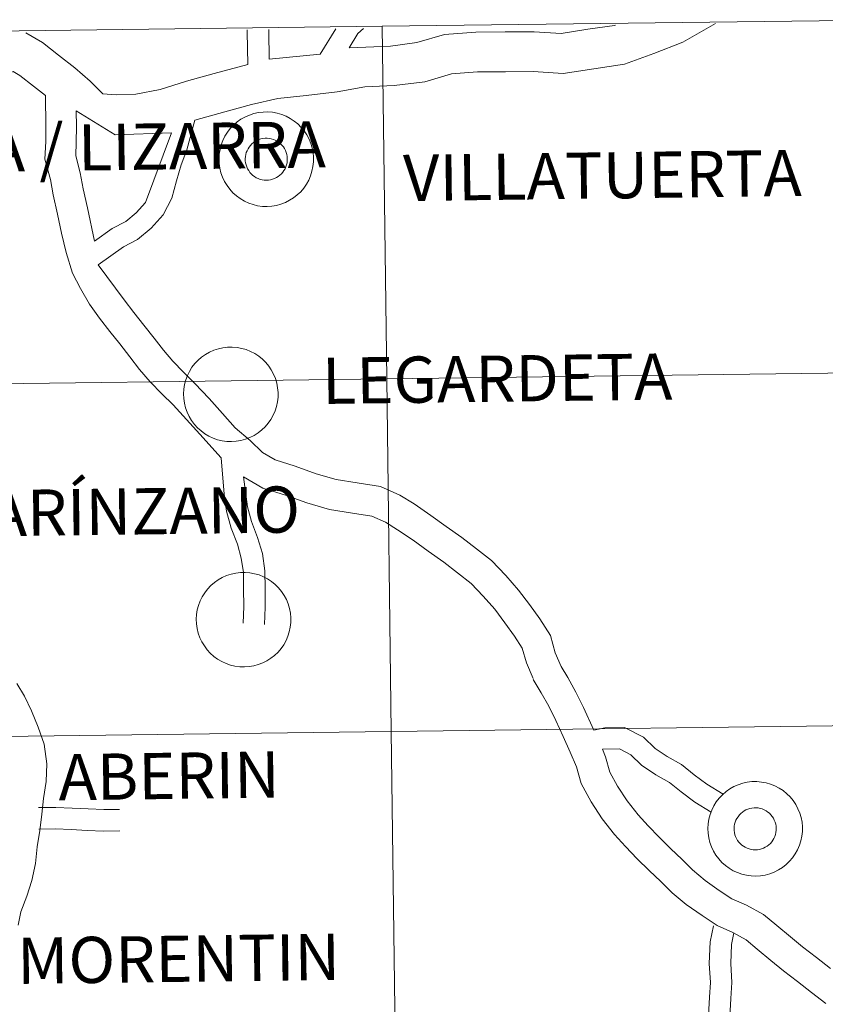
# Model space of a CAD drawing. Units: metres. Extents: x 586218 to 590710, y 4719321 to 4722347.
# Drawn here: x 587248 to 587312, y 4719525 to 4719602 of the extents above; entities that cross this region are included whole.
import ezdxf
from ezdxf.enums import TextEntityAlignment as Align

# ---------------------------------------------------------------- set-up
doc = ezdxf.new("R2010")
doc.units = ezdxf.units.M
doc.header["$MEASUREMENT"] = 0
doc.layers.add('Level 63', color=7, linetype='Continuous', lineweight=0)
doc.styles.add('Arial', font='ARIAL.TTF', dxfattribs={"height": 0.2})

msp = doc.modelspace()

# ---------------------------------------------------------------- linework, layer by layer
at = {"layer": 'Level 63', "linetype": 'Continuous', "lineweight": 0}
for points in [[(587318.02, 4719602.33, -0.24), (587318.38, 4719574.47, -0.24), (587277.4, 4719573.95, -0.24), (587277.04, 4719601.81, -0.24), (587318.02, 4719602.33, -0.24)], [(587277.04, 4719601.81, -0.24), (587277.4, 4719573.95, -0.24), (587236.41, 4719573.42, -0.24), (587236.06, 4719601.28, -0.24), (587277.04, 4719601.81, -0.24)], [(587264.16, 4719591.34, 0.01), (587264.18, 4719591.71, 0.01), (587264.24, 4719592.08, 0.01), (587264.33, 4719592.44, 0.01), (587264.46, 4719592.79, 0.01), (587264.62, 4719593.12, 0.01), (587264.82, 4719593.44, 0.01), (587265.05, 4719593.73, 0.01), (587265.3, 4719594, 0.01), (587265.59, 4719594.25, 0.01), (587265.89, 4719594.46, 0.01), (587266.21, 4719594.64, 0.01), (587266.56, 4719594.79, 0.01), (587266.91, 4719594.91, 0.01), (587267.27, 4719594.99, 0.01), (587267.64, 4719595.03, 0.01), (587268.01, 4719595.04, 0.01), (587268.38, 4719595.01, 0.01), (587268.75, 4719594.94, 0.01), (587269.11, 4719594.84, 0.01), (587269.46, 4719594.7, 0.01), (587269.78, 4719594.53, 0.01), (587270.1, 4719594.32, 0.01), (587270.38, 4719594.09, 0.01), (587270.65, 4719593.82, 0.01), (587270.89, 4719593.54, 0.01), (587271.09, 4719593.23, 0.01), (587271.27, 4719592.9, 0.01), (587271.41, 4719592.55, 0.01), (587271.52, 4719592.2, 0.01), (587271.59, 4719591.83, 0.01), (587271.62, 4719591.46, 0.01), (587271.62, 4719591.09, 0.01), (587271.58, 4719590.72, 0.01), (587271.5, 4719590.35, 0.01), (587271.39, 4719590, 0.01), (587271.24, 4719589.66, 0.01), (587271.06, 4719589.33, 0.01), (587270.85, 4719589.03, 0.01), (587270.61, 4719588.74, 0.01), (587270.34, 4719588.49, 0.01), (587270.04, 4719588.26, 0.01), (587269.73, 4719588.06, 0.01), (587269.4, 4719587.89, 0.01), (587269.05, 4719587.76, 0.01), (587268.69, 4719587.66, 0.01), (587268.32, 4719587.6, 0.01), (587267.95, 4719587.57, 0.01), (587267.58, 4719587.58, 0.01), (587267.21, 4719587.63, 0.01), (587266.85, 4719587.72, 0.01), (587266.5, 4719587.84, 0.01), (587266.16, 4719588, 0.01), (587265.84, 4719588.19, 0.01), (587265.54, 4719588.41, 0.01), (587265.26, 4719588.65, 0.01), (587265.01, 4719588.93, 0.01), (587264.79, 4719589.23, 0.01), (587264.6, 4719589.55, 0.01), (587264.44, 4719589.88, 0.01), (587264.31, 4719590.23, 0.01), (587264.22, 4719590.6, 0.01), (587264.17, 4719590.97, 0.01), (587264.16, 4719591.34, 0.01)], [(587264.16, 4719591.34, 0.01), (587264.18, 4719591.71, 0.01), (587264.24, 4719592.08, 0.01), (587264.33, 4719592.44, 0.01), (587264.46, 4719592.79, 0.01), (587264.62, 4719593.12, 0.01), (587264.82, 4719593.44, 0.01), (587265.05, 4719593.73, 0.01), (587265.3, 4719594, 0.01), (587265.59, 4719594.25, 0.01), (587265.89, 4719594.46, 0.01), (587266.21, 4719594.64, 0.01), (587266.56, 4719594.79, 0.01), (587266.91, 4719594.91, 0.01), (587267.27, 4719594.99, 0.01), (587267.64, 4719595.03, 0.01), (587268.01, 4719595.04, 0.01), (587268.38, 4719595.01, 0.01), (587268.75, 4719594.94, 0.01), (587269.11, 4719594.84, 0.01), (587269.46, 4719594.7, 0.01), (587269.78, 4719594.53, 0.01), (587270.1, 4719594.32, 0.01), (587270.38, 4719594.09, 0.01), (587270.65, 4719593.82, 0.01), (587270.89, 4719593.54, 0.01), (587271.09, 4719593.23, 0.01), (587271.27, 4719592.9, 0.01), (587271.41, 4719592.55, 0.01), (587271.52, 4719592.2, 0.01), (587271.59, 4719591.83, 0.01), (587271.62, 4719591.46, 0.01), (587271.62, 4719591.09, 0.01), (587271.58, 4719590.72, 0.01), (587271.5, 4719590.35, 0.01), (587271.39, 4719590, 0.01), (587271.24, 4719589.66, 0.01), (587271.06, 4719589.33, 0.01), (587270.85, 4719589.03, 0.01), (587270.61, 4719588.74, 0.01), (587270.34, 4719588.49, 0.01), (587270.04, 4719588.26, 0.01), (587269.73, 4719588.06, 0.01), (587269.4, 4719587.89, 0.01), (587269.05, 4719587.76, 0.01), (587268.69, 4719587.66, 0.01), (587268.32, 4719587.6, 0.01), (587267.95, 4719587.57, 0.01), (587267.58, 4719587.58, 0.01), (587267.21, 4719587.63, 0.01), (587266.85, 4719587.72, 0.01), (587266.5, 4719587.84, 0.01), (587266.16, 4719588, 0.01), (587265.84, 4719588.19, 0.01), (587265.54, 4719588.41, 0.01), (587265.26, 4719588.65, 0.01), (587265.01, 4719588.93, 0.01), (587264.79, 4719589.23, 0.01), (587264.6, 4719589.55, 0.01), (587264.44, 4719589.88, 0.01), (587264.31, 4719590.23, 0.01), (587264.22, 4719590.6, 0.01), (587264.17, 4719590.97, 0.01), (587264.16, 4719591.34, 0.01)], [(587266.27, 4719591.67, 0.01), (587266.31, 4719591.83, 0.01), (587266.37, 4719591.98, 0.01), (587266.45, 4719592.13, 0.01), (587266.54, 4719592.27, 0.01), (587266.64, 4719592.4, 0.01), (587266.75, 4719592.52, 0.01), (587266.88, 4719592.63, 0.01), (587267.02, 4719592.72, 0.01), (587267.16, 4719592.8, 0.01), (587267.31, 4719592.87, 0.01), (587267.47, 4719592.92, 0.01), (587267.63, 4719592.95, 0.01), (587267.8, 4719592.97, 0.01), (587267.96, 4719592.97, 0.01), (587268.13, 4719592.95, 0.01), (587268.29, 4719592.92, 0.01), (587268.45, 4719592.87, 0.01), (587268.6, 4719592.81, 0.01), (587268.75, 4719592.73, 0.01), (587268.89, 4719592.64, 0.01), (587269.02, 4719592.53, 0.01), (587269.13, 4719592.41, 0.01), (587269.24, 4719592.28, 0.01), (587269.33, 4719592.15, 0.01), (587269.4, 4719592, 0.01), (587269.46, 4719591.84, 0.01), (587269.51, 4719591.69, 0.01), (587269.54, 4719591.52, 0.01), (587269.55, 4719591.36, 0.01), (587269.55, 4719591.19, 0.01), (587269.53, 4719591.03, 0.01), (587269.49, 4719590.86, 0.01), (587269.44, 4719590.71, 0.01), (587269.37, 4719590.55, 0.01), (587269.29, 4719590.41, 0.01), (587269.2, 4719590.28, 0.01), (587269.09, 4719590.15, 0.01), (587268.96, 4719590.04, 0.01), (587268.83, 4719589.94, 0.01), (587268.69, 4719589.85, 0.01), (587268.54, 4719589.78, 0.01), (587268.39, 4719589.72, 0.01), (587268.23, 4719589.68, 0.01), (587268.06, 4719589.65, 0.01), (587267.9, 4719589.64, 0.01), (587267.73, 4719589.65, 0.01), (587267.57, 4719589.67, 0.01), (587267.41, 4719589.71, 0.01), (587267.25, 4719589.77, 0.01), (587267.1, 4719589.84, 0.01), (587266.96, 4719589.93, 0.01), (587266.83, 4719590.03, 0.01), (587266.71, 4719590.14, 0.01), (587266.6, 4719590.26, 0.01), (587266.5, 4719590.4, 0.01), (587266.41, 4719590.54, 0.01), (587266.35, 4719590.69, 0.01), (587266.29, 4719590.85, 0.01), (587266.25, 4719591.01, 0.01), (587266.23, 4719591.17, 0.01), (587266.23, 4719591.34, 0.01), (587266.24, 4719591.51, 0.01), (587266.27, 4719591.67, 0.01)], [(587266.27, 4719591.67, 0.01), (587266.31, 4719591.83, 0.01), (587266.37, 4719591.98, 0.01), (587266.45, 4719592.13, 0.01), (587266.54, 4719592.27, 0.01), (587266.64, 4719592.4, 0.01), (587266.75, 4719592.52, 0.01), (587266.88, 4719592.63, 0.01), (587267.02, 4719592.72, 0.01), (587267.16, 4719592.8, 0.01), (587267.31, 4719592.87, 0.01), (587267.47, 4719592.92, 0.01), (587267.63, 4719592.95, 0.01), (587267.8, 4719592.97, 0.01), (587267.96, 4719592.97, 0.01), (587268.13, 4719592.95, 0.01), (587268.29, 4719592.92, 0.01), (587268.45, 4719592.87, 0.01), (587268.6, 4719592.81, 0.01), (587268.75, 4719592.73, 0.01), (587268.89, 4719592.64, 0.01), (587269.02, 4719592.53, 0.01), (587269.13, 4719592.41, 0.01), (587269.24, 4719592.28, 0.01), (587269.33, 4719592.15, 0.01), (587269.4, 4719592, 0.01), (587269.46, 4719591.84, 0.01), (587269.51, 4719591.69, 0.01), (587269.54, 4719591.52, 0.01), (587269.55, 4719591.36, 0.01), (587269.55, 4719591.19, 0.01), (587269.53, 4719591.03, 0.01), (587269.49, 4719590.86, 0.01), (587269.44, 4719590.71, 0.01), (587269.37, 4719590.55, 0.01), (587269.29, 4719590.41, 0.01), (587269.2, 4719590.28, 0.01), (587269.09, 4719590.15, 0.01), (587268.96, 4719590.04, 0.01), (587268.83, 4719589.94, 0.01), (587268.69, 4719589.85, 0.01), (587268.54, 4719589.78, 0.01), (587268.39, 4719589.72, 0.01), (587268.23, 4719589.68, 0.01), (587268.06, 4719589.65, 0.01), (587267.9, 4719589.64, 0.01), (587267.73, 4719589.65, 0.01), (587267.57, 4719589.67, 0.01), (587267.41, 4719589.71, 0.01), (587267.25, 4719589.77, 0.01), (587267.1, 4719589.84, 0.01), (587266.96, 4719589.93, 0.01), (587266.83, 4719590.03, 0.01), (587266.71, 4719590.14, 0.01), (587266.6, 4719590.26, 0.01), (587266.5, 4719590.4, 0.01), (587266.41, 4719590.54, 0.01), (587266.35, 4719590.69, 0.01), (587266.29, 4719590.85, 0.01), (587266.25, 4719591.01, 0.01), (587266.23, 4719591.17, 0.01), (587266.23, 4719591.34, 0.01), (587266.24, 4719591.51, 0.01), (587266.27, 4719591.67, 0.01)], [(587261.35, 4719572.76, 0.01), (587261.38, 4719573.13, 0.01), (587261.43, 4719573.5, 0.01), (587261.53, 4719573.86, 0.01), (587261.66, 4719574.21, 0.01), (587261.82, 4719574.54, 0.01), (587262.02, 4719574.86, 0.01), (587262.25, 4719575.15, 0.01), (587262.5, 4719575.42, 0.01), (587262.78, 4719575.67, 0.01), (587263.09, 4719575.88, 0.01), (587263.41, 4719576.07, 0.01), (587263.75, 4719576.21, 0.01), (587264.11, 4719576.33, 0.01), (587264.47, 4719576.41, 0.01), (587264.84, 4719576.45, 0.01), (587265.21, 4719576.46, 0.01), (587265.58, 4719576.43, 0.01), (587265.95, 4719576.36, 0.01), (587266.31, 4719576.26, 0.01), (587266.65, 4719576.12, 0.01), (587266.98, 4719575.95, 0.01), (587267.29, 4719575.74, 0.01), (587267.58, 4719575.51, 0.01), (587267.85, 4719575.24, 0.01), (587268.08, 4719574.96, 0.01), (587268.29, 4719574.65, 0.01), (587268.47, 4719574.32, 0.01), (587268.61, 4719573.97, 0.01), (587268.72, 4719573.62, 0.01), (587268.79, 4719573.25, 0.01), (587268.82, 4719572.88, 0.01), (587268.82, 4719572.51, 0.01), (587268.78, 4719572.14, 0.01), (587268.7, 4719571.77, 0.01), (587268.59, 4719571.42, 0.01), (587268.44, 4719571.08, 0.01), (587268.26, 4719570.75, 0.01), (587268.05, 4719570.45, 0.01), (587267.8, 4719570.16, 0.01), (587267.54, 4719569.91, 0.01), (587267.24, 4719569.68, 0.01), (587266.93, 4719569.48, 0.01), (587266.6, 4719569.31, 0.01), (587266.25, 4719569.18, 0.01), (587265.89, 4719569.08, 0.01), (587265.52, 4719569.02, 0.01), (587265.15, 4719568.99, 0.01), (587264.78, 4719569.01, 0.01), (587264.41, 4719569.05, 0.01), (587264.05, 4719569.14, 0.01), (587263.7, 4719569.26, 0.01), (587263.36, 4719569.42, 0.01), (587263.04, 4719569.61, 0.01), (587262.74, 4719569.83, 0.01), (587262.46, 4719570.07, 0.01), (587262.21, 4719570.35, 0.01), (587261.98, 4719570.65, 0.01), (587261.79, 4719570.97, 0.01), (587261.64, 4719571.31, 0.01), (587261.51, 4719571.66, 0.01), (587261.42, 4719572.02, 0.01), (587261.37, 4719572.39, 0.01), (587261.35, 4719572.76, 0.01)], [(587318.38, 4719574.47, -0.24), (587318.73, 4719546.61, -0.24), (587277.75, 4719546.09, -0.24), (587277.4, 4719573.95, -0.24), (587318.38, 4719574.47, -0.24)], [(587277.4, 4719573.95, -0.24), (587277.75, 4719546.09, -0.24), (587236.77, 4719545.56, -0.24), (587236.41, 4719573.42, -0.24), (587277.4, 4719573.95, -0.24)], [(587262.36, 4719554.95, 0.01), (587262.39, 4719555.32, 0.01), (587262.44, 4719555.69, 0.01), (587262.54, 4719556.05, 0.01), (587262.67, 4719556.4, 0.01), (587262.83, 4719556.73, 0.01), (587263.03, 4719557.05, 0.01), (587263.26, 4719557.34, 0.01), (587263.51, 4719557.61, 0.01), (587263.8, 4719557.86, 0.01), (587264.1, 4719558.07, 0.01), (587264.42, 4719558.25, 0.01), (587264.76, 4719558.41, 0.01), (587265.12, 4719558.52, 0.01), (587265.48, 4719558.6, 0.01), (587265.85, 4719558.64, 0.01), (587266.22, 4719558.65, 0.01), (587266.6, 4719558.62, 0.01), (587266.96, 4719558.55, 0.01), (587267.32, 4719558.45, 0.01), (587267.66, 4719558.31, 0.01), (587267.99, 4719558.14, 0.01), (587268.3, 4719557.93, 0.01), (587268.59, 4719557.7, 0.01), (587268.86, 4719557.43, 0.01), (587269.1, 4719557.15, 0.01), (587269.3, 4719556.84, 0.01), (587269.48, 4719556.51, 0.01), (587269.62, 4719556.17, 0.01), (587269.73, 4719555.81, 0.01), (587269.8, 4719555.44, 0.01), (587269.83, 4719555.07, 0.01), (587269.83, 4719554.7, 0.01), (587269.79, 4719554.33, 0.01), (587269.71, 4719553.97, 0.01), (587269.6, 4719553.61, 0.01), (587269.45, 4719553.27, 0.01), (587269.27, 4719552.94, 0.01), (587269.06, 4719552.64, 0.01), (587268.82, 4719552.35, 0.01), (587268.55, 4719552.1, 0.01), (587268.26, 4719551.87, 0.01), (587267.94, 4719551.67, 0.01), (587267.61, 4719551.5, 0.01), (587267.26, 4719551.37, 0.01), (587266.9, 4719551.27, 0.01), (587266.53, 4719551.21, 0.01), (587266.16, 4719551.18, 0.01), (587265.79, 4719551.19, 0.01), (587265.42, 4719551.25, 0.01), (587265.06, 4719551.33, 0.01), (587264.71, 4719551.45, 0.01), (587264.37, 4719551.61, 0.01), (587264.05, 4719551.8, 0.01), (587263.75, 4719552.02, 0.01), (587263.47, 4719552.27, 0.01), (587263.22, 4719552.54, 0.01), (587263, 4719552.84, 0.01), (587262.8, 4719553.16, 0.01), (587262.65, 4719553.49, 0.01), (587262.52, 4719553.85, 0.01), (587262.43, 4719554.21, 0.01), (587262.38, 4719554.58, 0.01), (587262.36, 4719554.95, 0.01)], [(587318.73, 4719546.61, -0.24), (587319.09, 4719518.75, -0.24), (587278.11, 4719518.22, -0.24), (587277.75, 4719546.09, -0.24), (587318.73, 4719546.61, -0.24)], [(587277.75, 4719546.09, -0.24), (587278.11, 4719518.22, -0.24), (587237.13, 4719517.7, -0.24), (587236.77, 4719545.56, -0.24), (587277.75, 4719546.09, -0.24)], [(587302.77, 4719538.42, 0.01), (587302.79, 4719538.79, 0.01), (587302.85, 4719539.16, 0.01), (587302.94, 4719539.52, 0.01), (587303.07, 4719539.87, 0.01), (587303.24, 4719540.21, 0.01), (587303.43, 4719540.52, 0.01), (587303.66, 4719540.82, 0.01), (587303.92, 4719541.09, 0.01), (587304.2, 4719541.33, 0.01), (587304.5, 4719541.55, 0.01), (587304.82, 4719541.73, 0.01), (587305.16, 4719541.88, 0.01), (587305.52, 4719541.99, 0.01), (587305.88, 4719542.07, 0.01), (587306.25, 4719542.12, 0.01), (587306.62, 4719542.13, 0.01), (587307, 4719542.09, 0.01), (587307.36, 4719542.03, 0.01), (587307.72, 4719541.92, 0.01), (587308.06, 4719541.78, 0.01), (587308.4, 4719541.61, 0.01), (587308.71, 4719541.41, 0.01), (587309, 4719541.17, 0.01), (587309.26, 4719540.91, 0.01), (587309.5, 4719540.62, 0.01), (587309.7, 4719540.31, 0.01), (587309.88, 4719539.98, 0.01), (587310.02, 4719539.64, 0.01), (587310.13, 4719539.28, 0.01), (587310.2, 4719538.92, 0.01), (587310.23, 4719538.55, 0.01), (587310.23, 4719538.17, 0.01), (587310.19, 4719537.8, 0.01), (587310.11, 4719537.44, 0.01), (587310, 4719537.09, 0.01), (587309.85, 4719536.74, 0.01), (587309.67, 4719536.42, 0.01), (587309.46, 4719536.11, 0.01), (587309.22, 4719535.83, 0.01), (587308.95, 4719535.57, 0.01), (587308.66, 4719535.34, 0.01), (587308.34, 4719535.14, 0.01), (587308.01, 4719534.97, 0.01), (587307.66, 4719534.84, 0.01), (587307.3, 4719534.74, 0.01), (587306.93, 4719534.68, 0.01), (587306.56, 4719534.66, 0.01), (587306.19, 4719534.67, 0.01), (587305.82, 4719534.72, 0.01), (587305.46, 4719534.81, 0.01), (587305.11, 4719534.93, 0.01), (587304.77, 4719535.08, 0.01), (587304.45, 4719535.27, 0.01), (587304.15, 4719535.49, 0.01), (587303.87, 4719535.74, 0.01), (587303.62, 4719536.01, 0.01), (587303.4, 4719536.31, 0.01), (587303.21, 4719536.63, 0.01), (587303.05, 4719536.97, 0.01), (587302.92, 4719537.32, 0.01), (587302.83, 4719537.68, 0.01), (587302.78, 4719538.05, 0.01), (587302.77, 4719538.42, 0.01)], [(587302.77, 4719538.42, 0.01), (587302.79, 4719538.79, 0.01), (587302.85, 4719539.16, 0.01), (587302.94, 4719539.52, 0.01), (587303.07, 4719539.87, 0.01), (587303.24, 4719540.21, 0.01), (587303.43, 4719540.52, 0.01), (587303.66, 4719540.82, 0.01), (587303.92, 4719541.09, 0.01), (587304.2, 4719541.33, 0.01), (587304.5, 4719541.55, 0.01), (587304.82, 4719541.73, 0.01), (587305.16, 4719541.88, 0.01), (587305.52, 4719541.99, 0.01), (587305.88, 4719542.07, 0.01), (587306.25, 4719542.12, 0.01), (587306.62, 4719542.13, 0.01), (587307, 4719542.09, 0.01), (587307.36, 4719542.03, 0.01), (587307.72, 4719541.92, 0.01), (587308.06, 4719541.78, 0.01), (587308.4, 4719541.61, 0.01), (587308.71, 4719541.41, 0.01), (587309, 4719541.17, 0.01), (587309.26, 4719540.91, 0.01), (587309.5, 4719540.62, 0.01), (587309.7, 4719540.31, 0.01), (587309.88, 4719539.98, 0.01), (587310.02, 4719539.64, 0.01), (587310.13, 4719539.28, 0.01), (587310.2, 4719538.92, 0.01), (587310.23, 4719538.55, 0.01), (587310.23, 4719538.17, 0.01), (587310.19, 4719537.8, 0.01), (587310.11, 4719537.44, 0.01), (587310, 4719537.09, 0.01), (587309.85, 4719536.74, 0.01), (587309.67, 4719536.42, 0.01), (587309.46, 4719536.11, 0.01), (587309.22, 4719535.83, 0.01), (587308.95, 4719535.57, 0.01), (587308.66, 4719535.34, 0.01), (587308.34, 4719535.14, 0.01), (587308.01, 4719534.97, 0.01), (587307.66, 4719534.84, 0.01), (587307.3, 4719534.74, 0.01), (587306.93, 4719534.68, 0.01), (587306.56, 4719534.66, 0.01), (587306.19, 4719534.67, 0.01), (587305.82, 4719534.72, 0.01), (587305.46, 4719534.81, 0.01), (587305.11, 4719534.93, 0.01), (587304.77, 4719535.08, 0.01), (587304.45, 4719535.27, 0.01), (587304.15, 4719535.49, 0.01), (587303.87, 4719535.74, 0.01), (587303.62, 4719536.01, 0.01), (587303.4, 4719536.31, 0.01), (587303.21, 4719536.63, 0.01), (587303.05, 4719536.97, 0.01), (587302.92, 4719537.32, 0.01), (587302.83, 4719537.68, 0.01), (587302.78, 4719538.05, 0.01), (587302.77, 4719538.42, 0.01)], [(587304.88, 4719538.75, 0.01), (587304.92, 4719538.91, 0.01), (587304.98, 4719539.07, 0.01), (587305.06, 4719539.22, 0.01), (587305.15, 4719539.35, 0.01), (587305.25, 4719539.49, 0.01), (587305.36, 4719539.61, 0.01), (587305.49, 4719539.71, 0.01), (587305.63, 4719539.81, 0.01), (587305.77, 4719539.89, 0.01), (587305.92, 4719539.95, 0.01), (587306.08, 4719540, 0.01), (587306.24, 4719540.03, 0.01), (587306.41, 4719540.05, 0.01), (587306.58, 4719540.05, 0.01), (587306.74, 4719540.04, 0.01), (587306.9, 4719540.01, 0.01), (587307.06, 4719539.96, 0.01), (587307.21, 4719539.89, 0.01), (587307.36, 4719539.81, 0.01), (587307.5, 4719539.72, 0.01), (587307.62, 4719539.62, 0.01), (587307.74, 4719539.5, 0.01), (587307.85, 4719539.37, 0.01), (587307.94, 4719539.23, 0.01), (587308.01, 4719539.08, 0.01), (587308.07, 4719538.93, 0.01), (587308.12, 4719538.77, 0.01), (587308.15, 4719538.61, 0.01), (587308.16, 4719538.44, 0.01), (587308.16, 4719538.28, 0.01), (587308.14, 4719538.11, 0.01), (587308.1, 4719537.95, 0.01), (587308.05, 4719537.79, 0.01), (587307.98, 4719537.64, 0.01), (587307.9, 4719537.5, 0.01), (587307.81, 4719537.36, 0.01), (587307.7, 4719537.24, 0.01), (587307.58, 4719537.12, 0.01), (587307.44, 4719537.02, 0.01), (587307.3, 4719536.94, 0.01), (587307.15, 4719536.86, 0.01), (587307, 4719536.81, 0.01), (587306.84, 4719536.76, 0.01), (587306.68, 4719536.74, 0.01), (587306.51, 4719536.73, 0.01), (587306.34, 4719536.74, 0.01), (587306.18, 4719536.76, 0.01), (587306.02, 4719536.8, 0.01), (587305.86, 4719536.86, 0.01), (587305.71, 4719536.93, 0.01), (587305.57, 4719537.01, 0.01), (587305.44, 4719537.11, 0.01), (587305.32, 4719537.23, 0.01), (587305.21, 4719537.35, 0.01), (587305.11, 4719537.48, 0.01), (587305.02, 4719537.63, 0.01), (587304.96, 4719537.78, 0.01), (587304.9, 4719537.93, 0.01), (587304.86, 4719538.09, 0.01), (587304.84, 4719538.26, 0.01), (587304.84, 4719538.43, 0.01), (587304.85, 4719538.59, 0.01), (587304.88, 4719538.75, 0.01)], [(587304.88, 4719538.75, 0.01), (587304.92, 4719538.91, 0.01), (587304.98, 4719539.07, 0.01), (587305.06, 4719539.22, 0.01), (587305.15, 4719539.35, 0.01), (587305.25, 4719539.49, 0.01), (587305.36, 4719539.61, 0.01), (587305.49, 4719539.71, 0.01), (587305.63, 4719539.81, 0.01), (587305.77, 4719539.89, 0.01), (587305.92, 4719539.95, 0.01), (587306.08, 4719540, 0.01), (587306.24, 4719540.03, 0.01), (587306.41, 4719540.05, 0.01), (587306.58, 4719540.05, 0.01), (587306.74, 4719540.04, 0.01), (587306.9, 4719540.01, 0.01), (587307.06, 4719539.96, 0.01), (587307.21, 4719539.89, 0.01), (587307.36, 4719539.81, 0.01), (587307.5, 4719539.72, 0.01), (587307.62, 4719539.62, 0.01), (587307.74, 4719539.5, 0.01), (587307.85, 4719539.37, 0.01), (587307.94, 4719539.23, 0.01), (587308.01, 4719539.08, 0.01), (587308.07, 4719538.93, 0.01), (587308.12, 4719538.77, 0.01), (587308.15, 4719538.61, 0.01), (587308.16, 4719538.44, 0.01), (587308.16, 4719538.28, 0.01), (587308.14, 4719538.11, 0.01), (587308.1, 4719537.95, 0.01), (587308.05, 4719537.79, 0.01), (587307.98, 4719537.64, 0.01), (587307.9, 4719537.5, 0.01), (587307.81, 4719537.36, 0.01), (587307.7, 4719537.24, 0.01), (587307.58, 4719537.12, 0.01), (587307.44, 4719537.02, 0.01), (587307.3, 4719536.94, 0.01), (587307.15, 4719536.86, 0.01), (587307, 4719536.81, 0.01), (587306.84, 4719536.76, 0.01), (587306.68, 4719536.74, 0.01), (587306.51, 4719536.73, 0.01), (587306.34, 4719536.74, 0.01), (587306.18, 4719536.76, 0.01), (587306.02, 4719536.8, 0.01), (587305.86, 4719536.86, 0.01), (587305.71, 4719536.93, 0.01), (587305.57, 4719537.01, 0.01), (587305.44, 4719537.11, 0.01), (587305.32, 4719537.23, 0.01), (587305.21, 4719537.35, 0.01), (587305.11, 4719537.48, 0.01), (587305.02, 4719537.63, 0.01), (587304.96, 4719537.78, 0.01), (587304.9, 4719537.93, 0.01), (587304.86, 4719538.09, 0.01), (587304.84, 4719538.26, 0.01), (587304.84, 4719538.43, 0.01), (587304.85, 4719538.59, 0.01), (587304.88, 4719538.75, 0.01)]]:
    msp.add_polyline3d(points, close=True, dxfattribs=at)
for points in [[(587303.36, 4719602.02, 0.01), (587302.81, 4719601.7, 0.01), (587300.79, 4719600.55, 0.01), (587298.51, 4719599.66, 0.01), (587296.17, 4719598.82, 0.01), (587293.76, 4719598.46, 0.01), (587291.33, 4719598.09, 0.01), (587288.98, 4719598.24, 0.01), (587286.78, 4719598.22, 0.01), (587284.58, 4719598.2, 0.01), (587282.53, 4719598.05, 0.01), (587280.42, 4719597.43, 0.01), (587277.98, 4719597.12, 0.01), (587275.68, 4719597.02, 0.01), (587273.5, 4719596.64, 0.01), (587271.04, 4719596.34, 0.01), (587268.8, 4719596.11, 0.01), (587266.73, 4719595.62, 0.01), (587264.62, 4719595.05, 0.01), (587262.24, 4719594.38, 0.01)], [(587266.43, 4719598.79, 0.01), (587266.39, 4719601.37, 0.01), (587266.39, 4719601.52, 0.01)], [(587268.12, 4719599.2, 0.01), (587268.08, 4719601.4, 0.01), (587268.08, 4719601.55, 0.01)], [(587272.14, 4719599.61, 0.01), (587273.38, 4719601.62, 0.01)], [(587295.48, 4719601.91, 0.01), (587295.4, 4719601.88, 0.01), (587293.29, 4719601.57, 0.01), (587291.19, 4719601.25, 0.01), (587289.06, 4719601.38, 0.01), (587286.76, 4719601.36, 0.01), (587284.45, 4719601.35, 0.01), (587281.97, 4719601.16, 0.01), (587279.77, 4719600.52, 0.01), (587277.71, 4719600.25, 0.01), (587274.44, 4719600.11, 0.01)], [(587274.44, 4719600.11, 0.01), (587275.13, 4719601.25, 0.01), (587275.56, 4719601.64, 0.01)], [(587250.45, 4719596.34, 0.01), (587249.52, 4719597.07, 0.01), (587248.44, 4719597.93, 0.01), (587247.9, 4719598.24, 0.01), (587247.41, 4719598.01, 0.01), (587245.94, 4719597.17, 0.01), (587244.17, 4719596.8, 0.01), (587242.67, 4719596.78, 0.01), (587241.36, 4719596.63, 0.01), (587239.32, 4719596.4, 0.01), (587237.8, 4719597.63, 0.01), (587236.41, 4719599.02, 0.01), (587235.94, 4719600.62, 0.01), (587235.71, 4719601.12, 0.01)], [(587266.43, 4719598.79, 0.01), (587263.78, 4719598.08, 0.01), (587261.6, 4719597.46, 0.01), (587259.52, 4719596.82, 0.01), (587257.58, 4719596.44, 0.01), (587256.03, 4719596.39, 0.01), (587254.98, 4719596.46, 0.01), (587253.97, 4719597.47, 0.01), (587252.76, 4719598.52, 0.01), (587251.47, 4719599.53, 0.01), (587250.22, 4719600.54, 0.01), (587248.9, 4719601.29, 0.01)], [(587272.14, 4719599.61, 0.01), (587268.12, 4719599.2, 0.01)], [(587264.34, 4719567.71, 0.01), (587262.64, 4719569.59, 0.01), (587261.59, 4719570.75, 0.01), (587260.53, 4719571.89, 0.01), (587259.63, 4719572.77, 0.01), (587258.73, 4719573.72, 0.01), (587257.89, 4719574.68, 0.01), (587257.12, 4719575.69, 0.01), (587256.33, 4719576.71, 0.01), (587255.54, 4719577.7, 0.01), (587254.73, 4719578.74, 0.01), (587253.92, 4719579.84, 0.01), (587253.22, 4719581.1, 0.01), (587252.6, 4719582.31, 0.01), (587252.09, 4719583.93, 0.01), (587251.72, 4719585.46, 0.01), (587251.39, 4719586.95, 0.01), (587251.07, 4719588.48, 0.01), (587250.84, 4719589.71, 0.01), (587250.41, 4719591.32, 0.01), (587250.47, 4719592.71, 0.01), (587250.49, 4719593.9, 0.01), (587250.45, 4719596.34, 0.01)], [(587254.32, 4719584.84, 0.01), (587253.76, 4719587.46, 0.01), (587253.44, 4719588.96, 0.01), (587253.19, 4719590.24, 0.01), (587252.84, 4719591.58, 0.01), (587252.88, 4719592.64, 0.01), (587252.9, 4719593.9, 0.01), (587252.88, 4719595.14, 0.01)], [(587260.4, 4719593.39, 0.01), (587255.97, 4719593.24, 0.01), (587252.88, 4719595.14, 0.01)], [(587254.61, 4719582.97, 0.01), (587256.61, 4719584.39, 0.01), (587257.73, 4719584.97, 0.01), (587258.79, 4719585.85, 0.01), (587259.76, 4719586.91, 0.01), (587260.43, 4719588.24, 0.01), (587260.8, 4719589.6, 0.01), (587261.18, 4719590.85, 0.01), (587261.62, 4719592.05, 0.01), (587262.24, 4719594.38, 0.01)], [(587254.32, 4719584.84, 0.01), (587255.73, 4719585.83, 0.01), (587256.79, 4719586.38, 0.01), (587257.62, 4719587.08, 0.01), (587258.36, 4719587.88, 0.01), (587260.4, 4719593.39, 0.01)], [(587291.18, 4719551.21, 0.01), (587290.71, 4719552.31, 0.01), (587290.33, 4719553.66, 0.01), (587289.5, 4719554.98, 0.01), (587288.67, 4719556.12, 0.01), (587287.81, 4719557.26, 0.01), (587286.82, 4719558.41, 0.01), (587285.68, 4719559.59, 0.01), (587284.49, 4719560.52, 0.01), (587283.34, 4719561.41, 0.01), (587282.09, 4719562.29, 0.01), (587280.88, 4719563.16, 0.01), (587279.57, 4719564.06, 0.01), (587278.43, 4719564.77, 0.01), (587276.91, 4719565.44, 0.01), (587275.08, 4719565.73, 0.01), (587273.41, 4719565.99, 0.01), (587271.84, 4719566.45, 0.01), (587270.18, 4719567.05, 0.01), (587268.6, 4719567.55, 0.01), (587267.58, 4719568.13, 0.01), (587266.62, 4719569.07, 0.01), (587265.44, 4719570.09, 0.01), (587264.44, 4719571.21, 0.01), (587263.37, 4719572.39, 0.01), (587262.25, 4719573.59, 0.01), (587261.35, 4719574.47, 0.01), (587260.52, 4719575.34, 0.01), (587259.77, 4719576.21, 0.01), (587259.03, 4719577.17, 0.01), (587258.23, 4719578.2, 0.01), (587257.44, 4719579.19, 0.01), (587256.66, 4719580.2, 0.01), (587254.61, 4719582.97, 0.01)], [(587264.34, 4719567.71, 0.01), (587264.56, 4719564.84, 0.01), (587264.75, 4719563.5, 0.01), (587265.11, 4719562.14, 0.01), (587265.61, 4719560.88, 0.01), (587265.92, 4719559.79, 0.01), (587266.08, 4719558.64, 0.01), (587266.1, 4719557.35, 0.01), (587266.12, 4719555.95, 0.01), (587266.06, 4719554.63, 0.01)], [(587288.96, 4719550.26, 0.01), (587288.43, 4719551.5, 0.01), (587288.1, 4719552.66, 0.01), (587287.49, 4719553.62, 0.01), (587286.73, 4719554.68, 0.01), (587285.93, 4719555.74, 0.01), (587285.03, 4719556.78, 0.01), (587284.06, 4719557.79, 0.01), (587283, 4719558.61, 0.01), (587281.9, 4719559.46, 0.01), (587280.68, 4719560.32, 0.01), (587279.49, 4719561.19, 0.01), (587278.25, 4719562.03, 0.01), (587277.3, 4719562.62, 0.01), (587276.22, 4719563.1, 0.01), (587274.7, 4719563.34, 0.01), (587272.88, 4719563.62, 0.01), (587271.09, 4719564.15, 0.01), (587269.41, 4719564.76, 0.01), (587267.63, 4719565.32, 0.01), (587266.08, 4719566.2, 0.01)], [(587266.08, 4719566.2, 0.01), (587266.41, 4719563.83, 0.01), (587266.72, 4719562.67, 0.01), (587267.21, 4719561.42, 0.01), (587267.58, 4719560.14, 0.01), (587267.77, 4719558.77, 0.01), (587267.79, 4719557.37, 0.01), (587267.81, 4719555.92, 0.01), (587267.75, 4719554.55, 0.01)], [(587293.77, 4719546.19, 0.01), (587292.94, 4719547.97, 0.01), (587292.35, 4719549.2, 0.01), (587291.7, 4719550.36, 0.01), (587291.18, 4719551.21, 0.01)], [(587312.07, 4719524.58, 0.01), (587310.96, 4719525.45, 0.01), (587309.84, 4719526.32, 0.01), (587308.75, 4719527.18, 0.01), (587307.74, 4719527.99, 0.01), (587306.66, 4719528.89, 0.01), (587305.78, 4719529.61, 0.01), (587304.74, 4719530.2, 0.01), (587303.51, 4719530.74, 0.01), (587302.31, 4719531.53, 0.01), (587301.06, 4719532.4, 0.01), (587299.94, 4719533.34, 0.01), (587299.04, 4719534.23, 0.01), (587298.14, 4719535.1, 0.01), (587297.19, 4719536.02, 0.01), (587296.26, 4719536.99, 0.01), (587295.4, 4719537.95, 0.01), (587294.42, 4719539.19, 0.01), (587293.55, 4719540.53, 0.01), (587292.76, 4719541.97, 0.01), (587292.4, 4719543.29, 0.01), (587291.9, 4719544.45, 0.01), (587291.34, 4719545.68, 0.01), (587290.75, 4719546.94, 0.01), (587290.2, 4719548.09, 0.01), (587289.6, 4719549.15, 0.01), (587288.98, 4719550.19, 0.01)], [(587248.3, 4719530.79, 0.01), (587248.52, 4719531.84, 0.01), (587248.98, 4719533.07, 0.01), (587249.38, 4719534.32, 0.01), (587249.66, 4719535.66, 0.01), (587249.81, 4719536.97, 0.01), (587250.01, 4719538.25, 0.01), (587250.16, 4719539.55, 0.01), (587250.3, 4719540.8, 0.01), (587250.52, 4719542.13, 0.01), (587250.56, 4719543.53, 0.01), (587250.34, 4719545.07, 0.01), (587249.88, 4719546.43, 0.01), (587249.34, 4719547.71, 0.01), (587248.79, 4719548.88, 0.01), (587248.2, 4719549.87, 0.01)], [(587293.77, 4719546.19, 0.01), (587294.62, 4719546.37, 0.01), (587296.18, 4719546.4, 0.01), (587297.67, 4719545.63, 0.01), (587298.59, 4719544.74, 0.01), (587299.54, 4719544.1, 0.01), (587300.69, 4719543.47, 0.01), (587301.69, 4719542.66, 0.01), (587302.69, 4719541.91, 0.01), (587303.97, 4719541.12, 0.01)], [(587294.44, 4719544.68, 0.01), (587295.78, 4719544.7, 0.01), (587296.68, 4719544.24, 0.01), (587297.52, 4719543.41, 0.01), (587298.66, 4719542.66, 0.01), (587299.74, 4719542.06, 0.01), (587300.66, 4719541.32, 0.01), (587301.74, 4719540.51, 0.01), (587303.02, 4719539.71, 0.01)], [(587312.44, 4719527.35, 0.01), (587311.34, 4719528.22, 0.01), (587310.25, 4719529.07, 0.01), (587309.28, 4719529.86, 0.01), (587308.2, 4719530.75, 0.01), (587307.15, 4719531.61, 0.01), (587305.82, 4719532.36, 0.01), (587304.67, 4719532.87, 0.01), (587303.67, 4719533.53, 0.01), (587302.54, 4719534.32, 0.01), (587301.56, 4719535.14, 0.01), (587300.73, 4719535.96, 0.01), (587299.82, 4719536.84, 0.01), (587298.91, 4719537.72, 0.01), (587298.04, 4719538.63, 0.01), (587297.25, 4719539.51, 0.01), (587296.38, 4719540.61, 0.01), (587295.63, 4719541.77, 0.01), (587295.02, 4719542.88, 0.01), (587294.69, 4719544.09, 0.01), (587294.44, 4719544.68, 0.01)], [(587249.9, 4719540.07, 0.01), (587251.27, 4719540.09, 0.01), (587252.56, 4719540.03, 0.01), (587253.83, 4719539.97, 0.01), (587255.06, 4719539.91, 0.01), (587256.3, 4719539.93, 0.01)], [(587249.92, 4719538.37, 0.01), (587251.24, 4719538.39, 0.01), (587252.48, 4719538.33, 0.01), (587253.75, 4719538.27, 0.01), (587255.04, 4719538.21, 0.01), (587256.33, 4719538.23, 0.01)], [(587303.2, 4719530.72, 0.01), (587302.95, 4719529.46, 0.01), (587302.88, 4719527.74, 0.01), (587302.96, 4719526.25, 0.01), (587302.9, 4719525.08, 0.01), (587302.81, 4719523.65, 0.01)], [(587304.81, 4719530.16, 0.01), (587304.63, 4719529.26, 0.01), (587304.58, 4719527.75, 0.01), (587304.66, 4719526.25, 0.01), (587304.59, 4719524.98, 0.01), (587304.5, 4719523.53, 0.01)]]:
    msp.add_polyline3d(points, dxfattribs=at)

# ---------------------------------------------------------------- texts
at = {"layer": 'Level 63', "linetype": 'Continuous', "lineweight": 0, "style": 'Arial'}
for s, height, p in [('ESTELLA / LIZARRA', 3.65424, (587250.569, 4719592.202, 0.01)), ('VILLATUERTA', 3.65424, (587294.435, 4719590.023, 0.01)), ('LEGARDETA', 3.6542, (587286.12, 4719573.966, 0.01)), ('ARÍNZANO', 3.6542, (587258.257, 4719563.483, 0.01)), ('ABERIN', 3.6542, (587260.212, 4719542.576, 0.01)), ('MORENTIN', 3.6542, (587260.967, 4719528.123, 0.01))]:
    msp.add_text(s, height=height, rotation=0.7346, dxfattribs=at).set_placement(p, align=Align.MIDDLE_CENTER)

doc.saveas('drawing.dxf')
